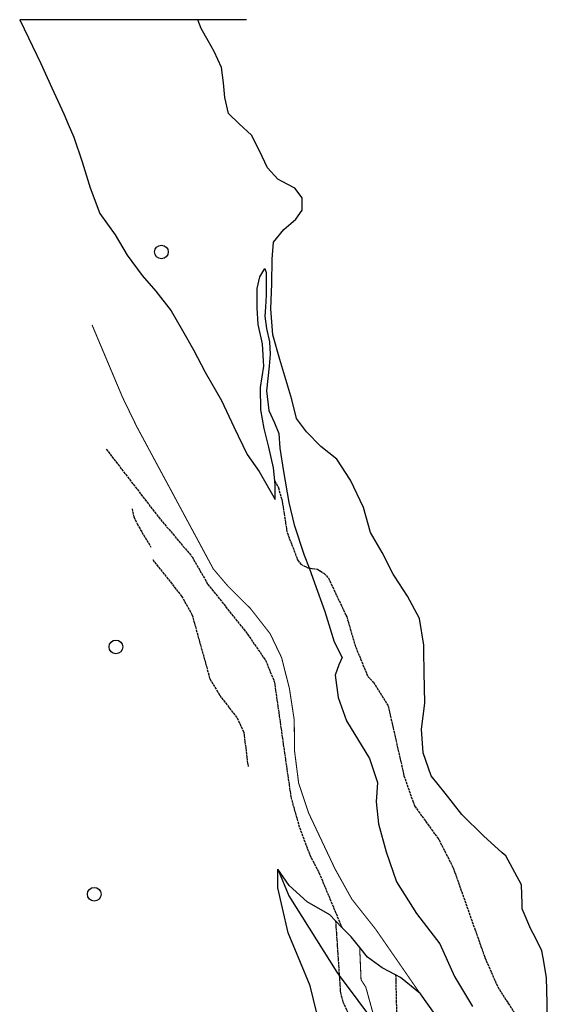
# Model space of a CAD drawing. Units: millimetres. Extents: x 439566 to 441735, y 3111495 to 3114000.
# Drawn here: x 439567 to 439667, y 3113813 to 3114000 of the extents above; entities that cross this region are included whole.
import ezdxf

# ---------------------------------------------------------------- set-up
doc = ezdxf.new("R2010")
doc.units = ezdxf.units.MM
doc.linetypes.add('ESTILO_0', pattern=[0.5, 0.5, 0])
for name, color, linetype in [('5007_CURVA_DE_NIVEL_', 7, 'Continuous'), ('5008_CURVA_DE_NIVEL_', 7, 'Continuous'), ('5015_PUNTO_ACOTADO_T', 7, 'Continuous'), ('5017_ACANTILADO', 7, 'Continuous'), ('5088_LINEA_DE_COSTA_', 7, 'Continuous'), ('5522_BORDE_MANZANA_C', 7, 'Continuous'), ('5627_LINEA_DE_CIERRE', 7, 'Continuous'), ('5633_PIE_DE_ACANTILA', 7, 'Continuous')]:
    doc.layers.add(name, color=color, linetype=linetype)

# ---------------------------------------------------------------- blocks, each defined once
blk = doc.blocks.new('5PATER')
at = {"layer": '5015_PUNTO_ACOTADO_T', "color": 7}
blk.add_circle((0, 0), 1.3, dxfattribs=at)

msp = doc.modelspace()

# ---------------------------------------------------------------- linework, layer by layer
at = {"layer": '5007_CURVA_DE_NIVEL_', "color": 42, "linetype": 'ESTILO_0', "const_width": 0.2}
for points, elevation in [([(439580.588, 3113942.171), (439586.382, 3113928.402), (439589.069, 3113922.864), (439603.542, 3113895.936), (439606.322, 3113892.664), (439610.58, 3113888.433), (439614.29, 3113883.68), (439616.461, 3113879.15), (439617.939, 3113873.312), (439618.85, 3113867.37), (439618.927, 3113861.355), (439619.687, 3113855.395), (439621.583, 3113849.694), (439626.536, 3113839.185), (439629.753, 3113833.392), (439634.251, 3113827.702), (439642.683, 3113815.484)], 25), ([(439631.242, 3113824.198), (439631.504, 3113818.103), (439632.405, 3113816.706), (439634.408, 3113809.436)], 50)]:
    msp.add_lwpolyline(points, dxfattribs=dict(at, elevation=elevation))
at = {"layer": '5008_CURVA_DE_NIVEL_', "color": 42, "linetype": 'ESTILO_0'}
for points, elevation in [([(439583.259, 3113918.649), (439593.161, 3113905.784), (439599.52, 3113898.24), (439602.517, 3113893.024), (439609.998, 3113883.611), (439613.411, 3113878.657), (439615.083, 3113874.615), (439618.215, 3113852.737), (439619.841, 3113846.952), (439621.814, 3113841.728), (439623.534, 3113838.42), (439627.852, 3113828.04)], 30), ([(439615.163, 3113912.665), (439615.86, 3113911.337), (439616.567, 3113908.802), (439617.497, 3113902.871), (439619.502, 3113897.642), (439620.104, 3113896.83), (439621.427, 3113896.168), (439621.667, 3113896.13), (439623.275, 3113895.883), (439624.469, 3113895.11), (439625.333, 3113894.231), (439628.783, 3113886.871), (439630.489, 3113881.118), (439632.786, 3113875.575), (439633.828, 3113874.493), (439636.636, 3113869.972), (439639.627, 3113856.76), (439641.623, 3113851.047), (439646.235, 3113844.658), (439648.955, 3113839.295), (439654.95, 3113822.282), (439657.378, 3113816.761), (439660.601, 3113811.7)], 5), ([(439588.152, 3113907.306), (439588.48, 3113905.843), (439589.11, 3113904.463), (439591.742, 3113900.058)], 55), ([(439592.062, 3113897.704), (439597.524, 3113890.809), (439599.498, 3113887.322), (439602.894, 3113875.11), (439604.745, 3113872.003), (439608.03, 3113867.721), (439609.305, 3113864.957), (439610.116, 3113858.485)], 45), ([(439626.676, 3113829.252), (439627.375, 3113818.928), (439627.6, 3113815.613), (439628.083, 3113813.897), (439630.577, 3113808.532), (439631.753, 3113803.363)], 55), ([(439638.048, 3113819.038), (439638.357, 3113805.694)], 45)]:
    msp.add_lwpolyline(points, dxfattribs=dict(at, elevation=elevation))
at = {"layer": '5017_ACANTILADO', "color": 42}
for points in [[(439615.216, 3113909.08, 7.211), (439615.234, 3113911.807, 7.063), (439615.163, 3113912.665, 7.047), (439614.962, 3113915.128, 7.004), (439614.071, 3113918.985, 6.895), (439613.14, 3113922.533, 6.394), (439612.559, 3113926.097, 5.96), (439612.474, 3113930.33, 5.825), (439613.077, 3113934.382, 5.223), (439613.023, 3113935.386, 5.22), (439612.849, 3113938.61, 5.214), (439612.002, 3113942.239, 4.865), (439611.824, 3113945.38, 4.557), (439611.865, 3113949.054, 4.144), (439612.368, 3113951.277, 3.643), (439613.317, 3113952.889, 2.384)], [(439651.953, 3113800.228, 27.933), (439650.229, 3113804.166, 27.992), (439648.591, 3113807.946, 29.725), (439648.22, 3113808.737, 30.829), (439647.768, 3113809.702, 32.176), (439647.106, 3113810.131, 34.836), (439645.973, 3113810.867, 39.391), (439645.501, 3113811.535, 39.69), (439642.75, 3113815.429, 41.437), (439642.683, 3113815.484, 41.483), (439638.978, 3113818.542, 44.063), (439638.048, 3113819.038, 44.728), (439635.499, 3113820.396, 46.552), (439632.704, 3113822.381, 48.256), (439631.242, 3113824.198, 50.365), (439629.604, 3113826.234, 52.728), (439627.852, 3113828.04, 54.266), (439626.676, 3113829.252, 55.299), (439625.582, 3113830.381, 56.26), (439621.289, 3113832.881, 60.306), (439617.926, 3113835.997, 62.645), (439615.758, 3113839.047, 63.906)], [(439625.872, 3113807.896, 66.853), (439623.164, 3113811.756, 67.083), (439621.845, 3113816.943, 67.503), (439620.061, 3113821.368, 66.514), (439617.733, 3113827.013, 65.905), (439616.663, 3113831.664, 65.938), (439615.764, 3113835.526, 65.296), (439615.76, 3113837.458, 64.369), (439615.758, 3113839.047, 63.906)]]:
    msp.add_polyline3d(points, dxfattribs=at)
at = {"layer": '5088_LINEA_DE_COSTA_', "color": 5}
for points in [[(439616.435, 3113969.434, 0.329), (439615.729, 3113969.808, 0.369), (439613.776, 3113971.963, 0.773), (439612.254, 3113975.145, 1.043), (439610.767, 3113978.145, 0.975), (439608.461, 3113980.243, 0.984), (439606.384, 3113982.25, 1.135), (439605.731, 3113985.248, 1.123), (439605.437, 3113988.008, 1.043), (439605.058, 3113990.958, 0.996), (439603.685, 3113993.955, 0.883), (439602.584, 3113996.011, 0.668), (439601.212, 3113998.305, 0.647), (439600.616, 3114000, 0.55)], [(439618.188, 3113961.37, 0.546), (439619.16, 3113962.201, 0.512), (439620.365, 3113963.945, 0.377), (439620.37, 3113966.24, 0.23), (439618.963, 3113968.1, 0.188), (439616.435, 3113969.434, 0.329)], [(439637.849, 3113894.56, 1.313), (439637.582, 3113894.978, 1.308), (439635.481, 3113899.027, 1.291), (439633.314, 3113902.87, 1.291), (439631.976, 3113907.56, 1.299), (439629.475, 3113912.752, 1.312), (439626.924, 3113916.747, 1.354), (439623.883, 3113919.139, 1.388), (439621.172, 3113921.941, 1.401), (439619.314, 3113924.459, 1.405), (439618.379, 3113928.074, 1.43), (439616.106, 3113935.601, 1.426), (439614.814, 3113940.283, 1.489), (439614.441, 3113945.25, 1.451), (439614.614, 3113949.96, 1.118), (439614.678, 3113954.656, 0.87), (439614.933, 3113957.876, 0.706), (439616.9, 3113960.269, 0.592), (439618.188, 3113961.37, 0.546)], [(439643.394, 3113880.301, 1.464), (439643.372, 3113881.471, 1.455), (439642.561, 3113886.557, 1.401), (439640.278, 3113890.773, 1.363), (439637.849, 3113894.56, 1.313)], [(439658.217, 3113842.185, 2.202), (439654.666, 3113845.379, 2.319), (439650.552, 3113849.414, 2.382), (439647.398, 3113853.46, 2.394), (439644.755, 3113856.755, 2.314), (439643.288, 3113861.133, 2.154), (439642.916, 3113865.557, 1.86), (439643.546, 3113870.527, 1.712), (439643.471, 3113876.397, 1.497), (439643.394, 3113880.301, 1.464)], [(439661.992, 3113832.479, 2.18), (439661.9, 3113836.068, 2.18), (439658.904, 3113841.568, 2.18), (439658.217, 3113842.185, 2.202)], [(439664.502, 3113826.025, 2.089), (439663.635, 3113827.704, 2.15), (439662.016, 3113831.554, 2.18), (439661.992, 3113832.479, 2.18)], [(439665.973, 3113822.242, 1.976), (439665.744, 3113823.621, 2.003), (439664.502, 3113826.025, 2.089)], [(439666.751, 3113808.758, 2.087), (439666.712, 3113813.672, 1.927), (439666.594, 3113818.51, 1.906), (439665.973, 3113822.242, 1.976)]]:
    msp.add_polyline3d(points, dxfattribs=at)
at = {"layer": '5522_BORDE_MANZANA_C', "color": 7}
msp.add_polyline3d([(439600.616, 3114000, 0.55), (439566.896, 3114000, 3.119)], dxfattribs=at)
at = {"layer": '5522_BORDE_MANZANA_C', "color": 5}
for points in [[(439616.435, 3113969.434, 0.329), (439615.729, 3113969.808, 0.369), (439613.776, 3113971.963, 0.773), (439612.254, 3113975.145, 1.043), (439610.767, 3113978.145, 0.975), (439608.461, 3113980.243, 0.984), (439606.384, 3113982.25, 1.135), (439605.731, 3113985.248, 1.123), (439605.437, 3113988.008, 1.043), (439605.058, 3113990.958, 0.996), (439603.685, 3113993.955, 0.883), (439602.584, 3113996.011, 0.668), (439601.212, 3113998.305, 0.647), (439600.616, 3114000, 0.55)], [(439618.188, 3113961.37, 0.546), (439619.16, 3113962.201, 0.512), (439620.365, 3113963.945, 0.377), (439620.37, 3113966.24, 0.23), (439618.963, 3113968.1, 0.188), (439616.435, 3113969.434, 0.329)], [(439637.849, 3113894.56, 1.313), (439637.582, 3113894.978, 1.308), (439635.481, 3113899.027, 1.291), (439633.314, 3113902.87, 1.291), (439631.976, 3113907.56, 1.299), (439629.475, 3113912.752, 1.312), (439626.924, 3113916.747, 1.354), (439623.883, 3113919.139, 1.388), (439621.172, 3113921.941, 1.401), (439619.314, 3113924.459, 1.405), (439618.379, 3113928.074, 1.43), (439616.106, 3113935.601, 1.426), (439614.814, 3113940.283, 1.489), (439614.441, 3113945.25, 1.451), (439614.614, 3113949.96, 1.118), (439614.678, 3113954.656, 0.87), (439614.933, 3113957.876, 0.706), (439616.9, 3113960.269, 0.592), (439618.188, 3113961.37, 0.546)], [(439643.394, 3113880.301, 1.464), (439643.372, 3113881.471, 1.455), (439642.561, 3113886.557, 1.401), (439640.278, 3113890.773, 1.363), (439637.849, 3113894.56, 1.313)], [(439658.217, 3113842.185, 2.202), (439654.666, 3113845.379, 2.319), (439650.552, 3113849.414, 2.382), (439647.398, 3113853.46, 2.394), (439644.755, 3113856.755, 2.314), (439643.288, 3113861.133, 2.154), (439642.916, 3113865.557, 1.86), (439643.546, 3113870.527, 1.712), (439643.471, 3113876.397, 1.497), (439643.394, 3113880.301, 1.464)], [(439661.992, 3113832.479, 2.18), (439661.9, 3113836.068, 2.18), (439658.904, 3113841.568, 2.18), (439658.217, 3113842.185, 2.202)], [(439664.502, 3113826.025, 2.089), (439663.635, 3113827.704, 2.15), (439662.016, 3113831.554, 2.18), (439661.992, 3113832.479, 2.18)], [(439665.973, 3113822.242, 1.976), (439665.744, 3113823.621, 2.003), (439664.502, 3113826.025, 2.089)], [(439666.751, 3113808.758, 2.087), (439666.712, 3113813.672, 1.927), (439666.594, 3113818.51, 1.906), (439665.973, 3113822.242, 1.976)]]:
    msp.add_polyline3d(points, dxfattribs=at)
at = {"layer": '5627_LINEA_DE_CIERRE', "color": 7}
for points in [[(439600.616, 3114000, 0.55), (439566.896, 3114000, 3.119)], [(439609.79, 3114000, 0.472), (439600.616, 3114000, 0.55)]]:
    msp.add_polyline3d(points, dxfattribs=at)
at = {"layer": '5633_PIE_DE_ACANTILA', "color": 42}
for points in [[(439566.896, 3114000, 3.119), (439568.53, 3113996.552, 3.637), (439570.863, 3113991.67, 5.059), (439572.97, 3113987.093, 5.35), (439575.219, 3113982.168, 5.438), (439576.07, 3113980.19, 5.609), (439577.123, 3113977.746, 5.821), (439578.701, 3113973.09, 6.679), (439580.234, 3113968.13, 6.835), (439582.091, 3113963.27, 6.709), (439584.944, 3113959.216, 6.671), (439587.214, 3113955.398, 6.532), (439590.103, 3113951.551, 6.397), (439592.641, 3113948.585, 6.137), (439595.534, 3113944.817, 6.402), (439597.723, 3113941.104, 6.402), (439599.761, 3113937.436, 6.612), (439602.026, 3113933.231, 6.839), (439605.09, 3113927.836, 6.978), (439607.436, 3113922.89, 7.117), (439609.944, 3113917.631, 7.075), (439612.235, 3113914.402, 7.058), (439615.216, 3113909.08, 7.1)], [(439613.317, 3113952.889, 2.225), (439613.524, 3113952.086, 1.663), (439613.546, 3113950.411, 1.211), (439613.565, 3113947.805, 1.352), (439613.426, 3113945.507, 1.607), (439613.318, 3113943.801, 1.607), (439613.605, 3113941.502, 1.607), (439614.155, 3113938.996, 1.611), (439614.292, 3113936.614, 1.741), (439614.117, 3113934.337, 2.036), (439613.59, 3113929.67, 2.067), (439614.054, 3113925.969, 2.067), (439615.107, 3113923.594, 2.067), (439615.971, 3113921.596, 2.067), (439616.159, 3113918.853, 2.071), (439616.813, 3113914.405, 2.32), (439617.815, 3113908.544, 2.614), (439618.838, 3113904.3, 3.553), (439620.748, 3113898.564, 4.967), (439621.667, 3113896.13, 5.326), (439622.721, 3113893.341, 5.738), (439624.646, 3113887.857, 6.899), (439626.395, 3113882.154, 7.194), (439627.948, 3113879.159, 7.131), (439627.327, 3113877.774, 7.371), (439626.6, 3113875.816, 7.838), (439627.16, 3113871.585, 7.83), (439628.749, 3113867.135, 7.83), (439633.102, 3113860.035, 7.594), (439634.632, 3113855.5, 7.607), (439634.347, 3113851.794, 7.952), (439634.831, 3113847.681, 8.331), (439636.283, 3113842.345, 8.343), (439638.217, 3113836.676, 8.356), (439641.989, 3113830.684, 8.368), (439646.433, 3113824.915, 8.154), (439649.205, 3113818.722, 7.788), (439652.57, 3113813.038, 7.611)], [(439615.758, 3113839.047, 63.906), (439617.858, 3113834.011, 61.449), (439626.893, 3113819.58, 54.481), (439627.375, 3113818.928, 54.098), (439634.408, 3113809.436, 48.514)]]:
    msp.add_polyline3d(points, dxfattribs=at)

# ---------------------------------------------------------------- block references
at = {"linetype": 'Continuous'}
for p in [(439593.704, 3113955.99, 5.888), (439585.099, 3113881.176, 73.158), (439581.002, 3113834.304, 96.813)]:
    msp.add_blockref('5PATER', p, dxfattribs=at)

doc.saveas('drawing.dxf')
